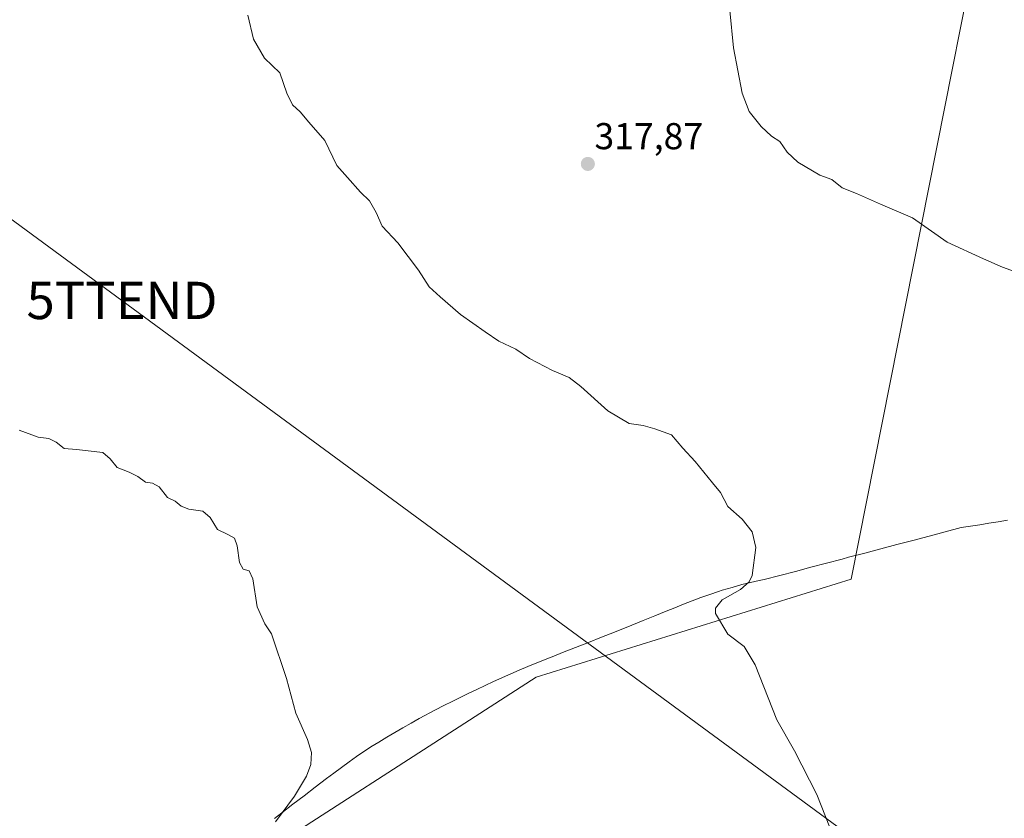
# Model space of a CAD drawing. Units: metres. Extents: x 601155 to 604627, y 4692152 to 4694516.
# Drawn here: x 602265 to 602529, y 4693395 to 4693609 of the extents above; entities that cross this region are included whole.
import ezdxf
from ezdxf.enums import TextEntityAlignment as Align

# ---------------------------------------------------------------- set-up
doc = ezdxf.new("R2010")
doc.units = ezdxf.units.M
doc.header["$MEASUREMENT"] = 0
doc.layers.get('0').update_dxf_attribs({"lineweight": 5})
for name, color, linetype, lineweight in [('Carátula', 7, 'Continuous', 5), ('Cultivos herbáceos CxS', 92, 'Continuous', 0), ('Curva de nivel normal', 36, 'Continuous', 0), ('Municipio', 9, 'Continuous', 13), ('Municipio CxS', 142, 'Continuous', 0), ('Punto de cota en terreno', 7, 'Continuous', 0), ('Rótulo de punto de cota en terreno', 19, 'Continuous', 0), ('Tendido', 6, 'Continuous', 0), ('Torre de tendido puntual', 7, 'Continuous', 0)]:
    doc.layers.add(name, color=color, linetype=linetype, lineweight=lineweight)
doc.styles.add('Arial', font='txt', dxfattribs={"height": 0.2})

# ---------------------------------------------------------------- blocks, each defined once
blk = doc.blocks.new('*U150')
at = {"layer": 'Cultivos herbáceos CxS', "color": 92, "linetype": 'Continuous', "lineweight": 0}
blk.add_polyline3d([(602313.3611, 4693374.6637, 309.8771), (602403.6789, 4693432.9317, 311.8948), (602488.1697, 4693459.1521, 316.906), (602544.5067, 4693743.5019, 322.9936), (602548.9813, 4693739.7402, 323.4479), (602591.4023, 4693748.6249, 325.0133), (602585.5435, 4693758.0638, 322.9326), (602559.1338, 4693782.4405, 319.0298), (602621.1277, 4693790.6869, 319.5482), (602660.9792, 4693809.9883, 321.2414), (602682.4541, 4693817.9281, 321.7979), (602711.4098, 4693814.1431, 323.1548), (602713.0019, 4693813.9349, 323.2341), (602755.8999, 4693785.103, 324.8089), (602779.3207, 4693769.0699, 326.4762), (602819.9973, 4693730.8362, 326.7725), (602848.1783, 4693705.7527, 328.1708), (602844.5789, 4693703.1434, 328.2), (602844.1913, 4693702.8569, 328.2007), (602849.6069, 4693701.8299, 328.4027), (602888.8413, 4693688.7515, 332.215), (602942.7885, 4693649.5171, 336.588)], dxfattribs=at)
blk = doc.blocks.new('*U157')
at = {"layer": 'Cultivos herbáceos CxS', "color": 92, "linetype": 'Continuous', "lineweight": 0}
blk.add_polyline3d([(602249.4415, 4693658.6451, 312.6292), (602271.1697, 4693667.1151, 313.117), (602271.2435, 4693667.1449, 313.1173), (602300.0583, 4693679.2669, 313.5994), (602301.1255, 4693679.7201, 313.6531), (602303.4643, 4693680.6007, 313.7516), (602347.0807, 4693697.0223, 314.5873), (602428.0271, 4693731.1713, 316.4104), (602444.988, 4693741.5675, 316.8209), (602469.6977, 4693752.7065, 317.5785), (602495.1487, 4693764.7359, 318.0588), (602503.4443, 4693768.7817, 318.2557), (602520.0315, 4693764.0784, 320.684), (602544.5067, 4693743.5019, 322.9936), (602488.1697, 4693459.1521, 316.906), (602403.6789, 4693432.9317, 311.8948), (602313.3611, 4693374.6637, 309.8771)], dxfattribs=at)
blk = doc.blocks.new('*U169')
at = {"layer": 'Curva de nivel normal', "color": 36, "linetype": 'Continuous', "lineweight": 0}
blk.add_polyline3d([(602531.93, 4693541.62, 320), (602528.74, 4693542.76, 320), (602523.6, 4693545.03, 320), (602513.93, 4693549.51, 320), (602504.56, 4693555.97, 320), (602496.01, 4693559.67, 320), (602489.63, 4693562.56, 320), (602485.78, 4693564.03, 320), (602483.02, 4693566.27, 320), (602479.79, 4693567.46, 320), (602473.9, 4693570.9, 320), (602470.96, 4693573.59, 320), (602469, 4693576.44, 320), (602466.84, 4693577.88, 320), (602464.05, 4693580.52, 320), (602460.81, 4693584.48, 320), (602458.96, 4693589.45, 320), (602456.65, 4693601.59, 320), (602455.66, 4693611.52, 320)], dxfattribs=at)
blk = doc.blocks.new('5PATER')
at = {"layer": 'Carátula', "linetype": 'Continuous', "lineweight": 5}
h = blk.add_hatch(color=250, dxfattribs=at)
edge = h.paths.add_edge_path()
edge.add_ellipse((0, 0.01), major_axis=(-1.33, -1.34), ratio=0.999422, start_angle=0, end_angle=360)
blk = doc.blocks.new('5TTEND')
blk.add_text('5TTEND', height=10).set_placement((0, 0), align=Align.MIDDLE_CENTER)

msp = doc.modelspace()

# ---------------------------------------------------------------- linework, layer by layer
at = {"layer": 'Cultivos herbáceos CxS', "color": 92, "linetype": 'Continuous', "lineweight": 0}
msp.add_polyline3d([(602544.51, 4693743.5, 322.99), (602488.17, 4693459.15, 316.91), (602403.68, 4693432.93, 311.89), (602313.36, 4693374.66, 309.88), (602266.75, 4693333.88, 310.38), (602398.08, 4693240.22, 313.68)], dxfattribs=at)
msp.add_polyline3d([(602544.51, 4693743.5, 322.99), (602488.17, 4693459.15, 316.91), (602403.68, 4693432.93, 311.89), (602313.36, 4693374.66, 309.88), (602266.75, 4693333.88, 310.38), (602398.08, 4693240.22, 313.68)], dxfattribs=at)
at = {"layer": 'Curva de nivel normal', "color": 36, "linetype": 'Continuous', "lineweight": 0}
for points in [[(602484.72, 4693386.72, 315), (602478.93, 4693401.49, 315), (602473.01, 4693413.2, 315), (602468.24, 4693421.52, 315), (602462.44, 4693436.21, 315), (602459.43, 4693441.13, 315), (602455.08, 4693444.46, 315), (602451.75, 4693449.99, 315), (602451.76, 4693451.46, 315), (602453.56, 4693453.66, 315), (602458.45, 4693456.43, 315), (602460.85, 4693458.46, 315), (602461.63, 4693460.15, 315), (602462.6, 4693467.7, 315), (602461.64, 4693471.91, 315), (602458.95, 4693475.23, 315), (602455.08, 4693478.68, 315), (602453.12, 4693482.39, 315), (602451.02, 4693484.96, 315), (602446.31, 4693490.74, 315), (602443.01, 4693494.26, 315), (602440, 4693497.85, 315), (602435.5, 4693499.48, 315), (602432.36, 4693500.38, 315), (602428.61, 4693500.87, 315), (602422.95, 4693504.27, 315), (602415.67, 4693510.81, 315), (602412.59, 4693513.26, 315), (602408.12, 4693515.1, 315), (602401.89, 4693518.31, 315), (602398.23, 4693520.78, 315), (602393.67, 4693522.92, 315), (602390.02, 4693525.45, 315), (602383.4, 4693530.07, 315), (602378.02, 4693534.82, 315), (602375.06, 4693537.48, 315), (602372.18, 4693542, 315), (602366.65, 4693549.28, 315), (602362.46, 4693553.8, 315), (602360.8, 4693557.42, 315), (602359.02, 4693560.58, 315), (602356.64, 4693562.92, 315), (602353.18, 4693566.84, 315), (602350.24, 4693570.04, 315), (602347.02, 4693576.7, 315), (602342.78, 4693581.68, 315), (602340.49, 4693584.38, 315), (602338.43, 4693586.32, 315), (602336.88, 4693589.43, 315), (602334.97, 4693594.86, 315), (602330.93, 4693598.82, 315), (602327.98, 4693603.87, 315), (602326.44, 4693610.34, 315)], [(602265.16, 4693499.11, 310), (602270.21, 4693497.21, 310), (602273.08, 4693496.86, 310), (602275.01, 4693495.92, 310), (602277.19, 4693494.18, 310), (602280.48, 4693493.91, 310), (602287.54, 4693493.16, 310), (602289.49, 4693491.39, 310), (602291.36, 4693489.1, 310), (602294.62, 4693487.89, 310), (602296.97, 4693486.69, 310), (602298.97, 4693485.14, 310), (602300.9, 4693484.92, 310), (602302.69, 4693483.89, 310), (602304.9, 4693481.1, 310), (602306.91, 4693480.09, 310), (602308.57, 4693478.73, 310), (602310.6, 4693477.97, 310), (602314.35, 4693477.44, 310), (602316.33, 4693475.7, 310), (602318.29, 4693472.53, 310), (602321.06, 4693471.2, 310), (602322.8, 4693470.18, 310), (602323.6, 4693468.1, 310), (602324.21, 4693463.68, 310), (602325.17, 4693461.88, 310), (602326.76, 4693461.45, 310), (602327.78, 4693459.29, 310), (602328.96, 4693451.76, 310), (602330.94, 4693447.19, 310), (602332.78, 4693444.56, 310), (602336.78, 4693432.56, 310), (602339.3, 4693423.32, 310), (602342.41, 4693416.26, 310), (602343.48, 4693412.72, 310), (602343.3, 4693409.52, 310), (602342.15, 4693406.38, 310), (602338.89, 4693401.04, 310), (602333.88, 4693394.21, 310)]]:
    msp.add_polyline3d(points, dxfattribs=at)
at = {"layer": 'Municipio', "color": 9, "linetype": 'Continuous', "lineweight": 13}
msp.add_polyline3d([(602530.03, 4693475.04, 318.58), (602527.57, 4693474.57, 318.39), (602525.1, 4693474.15, 318.18), (602522.63, 4693473.74, 317.97), (602520.14, 4693473.37, 317.79), (602517.66, 4693472.99, 317.67), (602513.35, 4693471.85, 317.62), (602509.04, 4693470.72, 317.43), (602504.73, 4693469.58, 317.1), (602500.41, 4693468.45, 316.76), (602496.1, 4693467.31, 316.71), (602491.79, 4693466.18, 316.51), (602487.48, 4693465.04, 316.39), (602485.73, 4693464.58, 316.31), (602481.56, 4693463.48, 315.97), (602477.38, 4693462.38, 315.81), (602473.21, 4693461.28, 315.71), (602469.03, 4693460.18, 315.48), (602464.86, 4693459.08, 315.14), (602463.5, 4693458.84, 315.06), (602458.86, 4693457.77, 314.88), (602456.23, 4693457, 314.82), (602453.6, 4693456.23, 314.74), (602452.62, 4693455.92, 314.7), (602450.26, 4693455.1, 314.56), (602447.9, 4693454.27, 314.36), (602443.23, 4693452.49, 314.1), (602440.91, 4693451.55, 314.01), (602438.59, 4693450.62, 313.92), (602435.5, 4693449.36, 313.78), (602432.42, 4693448.09, 313.61), (602429.33, 4693446.83, 313.49), (602424.71, 4693445, 313.34), (602421.22, 4693443.63, 313.22), (602417.73, 4693442.26, 312.85), (602414.24, 4693440.88, 312.53), (602410.75, 4693439.51, 312.29), (602408.42, 4693438.58, 312.17), (602406.1, 4693437.65, 312.04), (602401.48, 4693435.75, 311.88), (602399.18, 4693434.77, 311.78), (602396.88, 4693433.79, 311.68), (602392.31, 4693431.77, 311.48), (602390.04, 4693430.71, 311.4), (602387.77, 4693429.66, 311.38), (602385.7, 4693428.66, 311.37), (602381.22, 4693426.45, 311.16), (602378.99, 4693425.31, 311.11), (602376.76, 4693424.17, 311.12), (602372.35, 4693421.82, 310.93), (602370.17, 4693420.6, 310.89), (602367.98, 4693419.38, 310.9), (602363.67, 4693416.85, 310.76), (602361.54, 4693415.54, 310.73), (602359.41, 4693414.22, 310.68), (602355.57, 4693411.66, 310.52), (602353.54, 4693410.21, 310.47), (602351.5, 4693408.75, 310.48), (602349.5, 4693407.24, 310.34), (602347.5, 4693405.74, 310.26), (602344.5, 4693403.46, 310.17), (602341.51, 4693401.17, 310.07), (602338.51, 4693398.88, 309.97), (602335.52, 4693396.6, 309.9), (602333.55, 4693395.05, 309.89)], dxfattribs=at)
msp.add_polyline3d([(602530.03, 4693475.04, 318.58), (602527.57, 4693474.57, 318.39), (602525.1, 4693474.15, 318.18), (602522.63, 4693473.74, 317.97), (602520.14, 4693473.37, 317.79), (602517.66, 4693472.99, 317.67), (602513.35, 4693471.85, 317.62), (602509.04, 4693470.72, 317.43), (602504.73, 4693469.58, 317.1), (602500.41, 4693468.45, 316.76), (602496.1, 4693467.31, 316.71), (602491.79, 4693466.18, 316.51), (602487.48, 4693465.04, 316.39), (602485.73, 4693464.58, 316.31), (602481.56, 4693463.48, 315.97), (602477.38, 4693462.38, 315.81), (602473.21, 4693461.28, 315.71), (602469.03, 4693460.18, 315.48), (602464.86, 4693459.08, 315.14), (602463.5, 4693458.84, 315.06), (602458.86, 4693457.77, 314.88), (602456.23, 4693457, 314.82), (602453.6, 4693456.23, 314.74), (602452.62, 4693455.92, 314.7), (602450.26, 4693455.1, 314.56), (602447.9, 4693454.27, 314.36), (602443.23, 4693452.49, 314.1), (602440.91, 4693451.55, 314.01), (602438.59, 4693450.62, 313.92), (602435.5, 4693449.36, 313.78), (602432.42, 4693448.09, 313.61), (602429.33, 4693446.83, 313.49), (602424.71, 4693445, 313.34), (602421.22, 4693443.63, 313.22), (602417.73, 4693442.26, 312.85), (602414.24, 4693440.88, 312.53), (602410.75, 4693439.51, 312.29), (602408.42, 4693438.58, 312.17), (602406.1, 4693437.65, 312.04), (602401.48, 4693435.75, 311.88), (602399.18, 4693434.77, 311.78), (602396.88, 4693433.79, 311.68), (602392.31, 4693431.77, 311.48), (602390.04, 4693430.71, 311.4), (602387.77, 4693429.66, 311.38), (602385.7, 4693428.66, 311.37), (602381.22, 4693426.45, 311.16), (602378.99, 4693425.31, 311.11), (602376.76, 4693424.17, 311.12), (602372.35, 4693421.82, 310.93), (602370.17, 4693420.6, 310.89), (602367.98, 4693419.38, 310.9), (602363.67, 4693416.85, 310.76), (602361.54, 4693415.54, 310.73), (602359.41, 4693414.22, 310.68), (602355.57, 4693411.66, 310.52), (602353.54, 4693410.21, 310.47), (602351.5, 4693408.75, 310.48), (602349.5, 4693407.24, 310.34), (602347.5, 4693405.74, 310.26), (602344.5, 4693403.46, 310.17), (602341.51, 4693401.17, 310.07), (602338.51, 4693398.88, 309.97), (602335.52, 4693396.6, 309.9), (602333.55, 4693395.05, 309.89)], dxfattribs=at)
at = {"layer": 'Municipio CxS', "color": 142, "linetype": 'Continuous', "lineweight": 0}
for points in [[(602530.03, 4693475.04, 318.58), (602527.57, 4693474.57, 318.39), (602525.1, 4693474.15, 318.18), (602522.63, 4693473.74, 317.97), (602520.14, 4693473.37, 317.79), (602517.66, 4693472.99, 317.67), (602513.35, 4693471.85, 317.62), (602509.04, 4693470.72, 317.43), (602504.73, 4693469.58, 317.1), (602500.41, 4693468.45, 316.76), (602496.1, 4693467.31, 316.71), (602491.79, 4693466.18, 316.51), (602487.48, 4693465.04, 316.39), (602485.73, 4693464.58, 316.31), (602481.56, 4693463.48, 315.97), (602477.38, 4693462.38, 315.81), (602473.21, 4693461.28, 315.71), (602469.03, 4693460.18, 315.48), (602464.86, 4693459.08, 315.14), (602463.5, 4693458.84, 315.06), (602458.86, 4693457.77, 314.88), (602456.23, 4693457, 314.82), (602453.6, 4693456.23, 314.74), (602452.62, 4693455.92, 314.7), (602450.26, 4693455.1, 314.56), (602447.9, 4693454.27, 314.36), (602443.23, 4693452.49, 314.1), (602440.91, 4693451.55, 314.01), (602438.59, 4693450.62, 313.92), (602435.5, 4693449.36, 313.78), (602432.42, 4693448.09, 313.61), (602429.33, 4693446.83, 313.49), (602424.71, 4693445, 313.34), (602421.22, 4693443.63, 313.22), (602417.73, 4693442.26, 312.85), (602414.24, 4693440.88, 312.53), (602410.75, 4693439.51, 312.29), (602408.42, 4693438.58, 312.17), (602406.1, 4693437.65, 312.04), (602401.48, 4693435.75, 311.88), (602399.18, 4693434.77, 311.78), (602396.88, 4693433.79, 311.68), (602392.31, 4693431.77, 311.48), (602390.04, 4693430.71, 311.4), (602387.77, 4693429.66, 311.38), (602385.7, 4693428.66, 311.37), (602381.22, 4693426.45, 311.16), (602378.99, 4693425.31, 311.11), (602376.76, 4693424.17, 311.12), (602372.35, 4693421.82, 310.93), (602370.17, 4693420.6, 310.89), (602367.98, 4693419.38, 310.9), (602363.67, 4693416.85, 310.76), (602361.54, 4693415.54, 310.73), (602359.41, 4693414.22, 310.68), (602355.57, 4693411.66, 310.52), (602353.54, 4693410.21, 310.47), (602351.5, 4693408.75, 310.48), (602349.5, 4693407.24, 310.34), (602347.5, 4693405.74, 310.26), (602344.5, 4693403.46, 310.17), (602341.51, 4693401.17, 310.07), (602338.51, 4693398.88, 309.97), (602335.52, 4693396.6, 309.9), (602333.55, 4693395.05, 309.89)], [(602333.55, 4693395.05, 309.89), (602335.52, 4693396.6, 309.9), (602338.51, 4693398.88, 309.97), (602341.51, 4693401.17, 310.07), (602344.5, 4693403.46, 310.17), (602347.5, 4693405.74, 310.26), (602349.5, 4693407.24, 310.34), (602351.5, 4693408.75, 310.48), (602353.54, 4693410.21, 310.47), (602355.57, 4693411.66, 310.52), (602359.41, 4693414.22, 310.68), (602361.54, 4693415.54, 310.73), (602363.67, 4693416.85, 310.76), (602367.98, 4693419.38, 310.9), (602370.17, 4693420.6, 310.89), (602372.35, 4693421.82, 310.93), (602376.76, 4693424.17, 311.12), (602378.99, 4693425.31, 311.11), (602381.22, 4693426.45, 311.16), (602385.7, 4693428.66, 311.37), (602387.77, 4693429.66, 311.38), (602390.04, 4693430.71, 311.4), (602392.31, 4693431.77, 311.48), (602396.88, 4693433.79, 311.68), (602399.18, 4693434.77, 311.78), (602401.48, 4693435.75, 311.88), (602406.1, 4693437.65, 312.04), (602408.42, 4693438.58, 312.17), (602410.75, 4693439.51, 312.29), (602414.24, 4693440.88, 312.53), (602417.73, 4693442.26, 312.85), (602421.22, 4693443.63, 313.22), (602424.71, 4693445, 313.34), (602429.33, 4693446.83, 313.49), (602432.42, 4693448.09, 313.61), (602435.5, 4693449.36, 313.78), (602438.59, 4693450.62, 313.92), (602440.91, 4693451.55, 314.01), (602443.23, 4693452.49, 314.1), (602447.9, 4693454.27, 314.36), (602450.26, 4693455.1, 314.56), (602452.62, 4693455.92, 314.7), (602453.6, 4693456.23, 314.74), (602456.23, 4693457, 314.82), (602458.86, 4693457.77, 314.88), (602463.5, 4693458.84, 315.06), (602464.86, 4693459.08, 315.14), (602469.03, 4693460.18, 315.48), (602473.21, 4693461.28, 315.71), (602477.38, 4693462.38, 315.81), (602481.56, 4693463.48, 315.97), (602485.73, 4693464.58, 316.31), (602487.48, 4693465.04, 316.39), (602491.79, 4693466.18, 316.51), (602496.1, 4693467.31, 316.71), (602500.41, 4693468.45, 316.76), (602504.73, 4693469.58, 317.1), (602509.04, 4693470.72, 317.43), (602513.35, 4693471.85, 317.62), (602517.66, 4693472.99, 317.67), (602520.14, 4693473.37, 317.79), (602522.63, 4693473.74, 317.97), (602525.1, 4693474.15, 318.18), (602527.57, 4693474.57, 318.39), (602530.03, 4693475.04, 318.58)]]:
    msp.add_polyline3d(points, dxfattribs=at)
at = {"layer": 'Tendido', "color": 6, "linetype": 'Continuous', "lineweight": 0}
msp.add_polyline3d([(601164.48, 4694361.55, 295.92), (601311.97, 4694253.85, 296.61), (601490.58, 4694122.45, 299.39), (601772.25, 4693915.7, 305.09), (602008.09, 4693742.97, 307.94), (602292.68, 4693533.88, 312.25), (602578.18, 4693324.06, 320.22), (602860.61, 4693116.92, 331.63), (603142.47, 4692910.57, 335.38), (603349.15, 4692759.1, 341.72), (603576.32, 4692593.49, 353.08), (603712.71, 4692492.34, 338.14)], dxfattribs=at)

# ---------------------------------------------------------------- block references
at = {"layer": 'Cultivos herbáceos CxS', "color": 92, "linetype": 'Continuous', "lineweight": 0}
for name in ['*U150', '*U157']:
    msp.add_blockref(name, (0, 0), dxfattribs=at)
at = {"layer": 'Curva de nivel normal', "color": 36, "linetype": 'Continuous', "lineweight": 0}
msp.add_blockref('*U169', (0, 0), dxfattribs=at)
at = {"layer": 'Punto de cota en terreno', "linetype": 'Continuous', "lineweight": 0}
msp.add_blockref('5PATER', (602417.57, 4693570.45, 317.87), dxfattribs=at)
at = {"layer": 'Torre de tendido puntual', "linetype": 'Continuous', "lineweight": 0}
msp.add_blockref('5TTEND', (602292.68, 4693533.88, 312.25), dxfattribs=at)

# ---------------------------------------------------------------- texts
at = {"layer": 'Rótulo de punto de cota en terreno', "color": 19, "linetype": 'Continuous', "lineweight": 0, "style": 'Arial'}
msp.add_text('317,87', height=7, dxfattribs=at).set_placement((602419.33, 4693572.21), align=Align.BOTTOM_LEFT)

doc.saveas('drawing.dxf')
